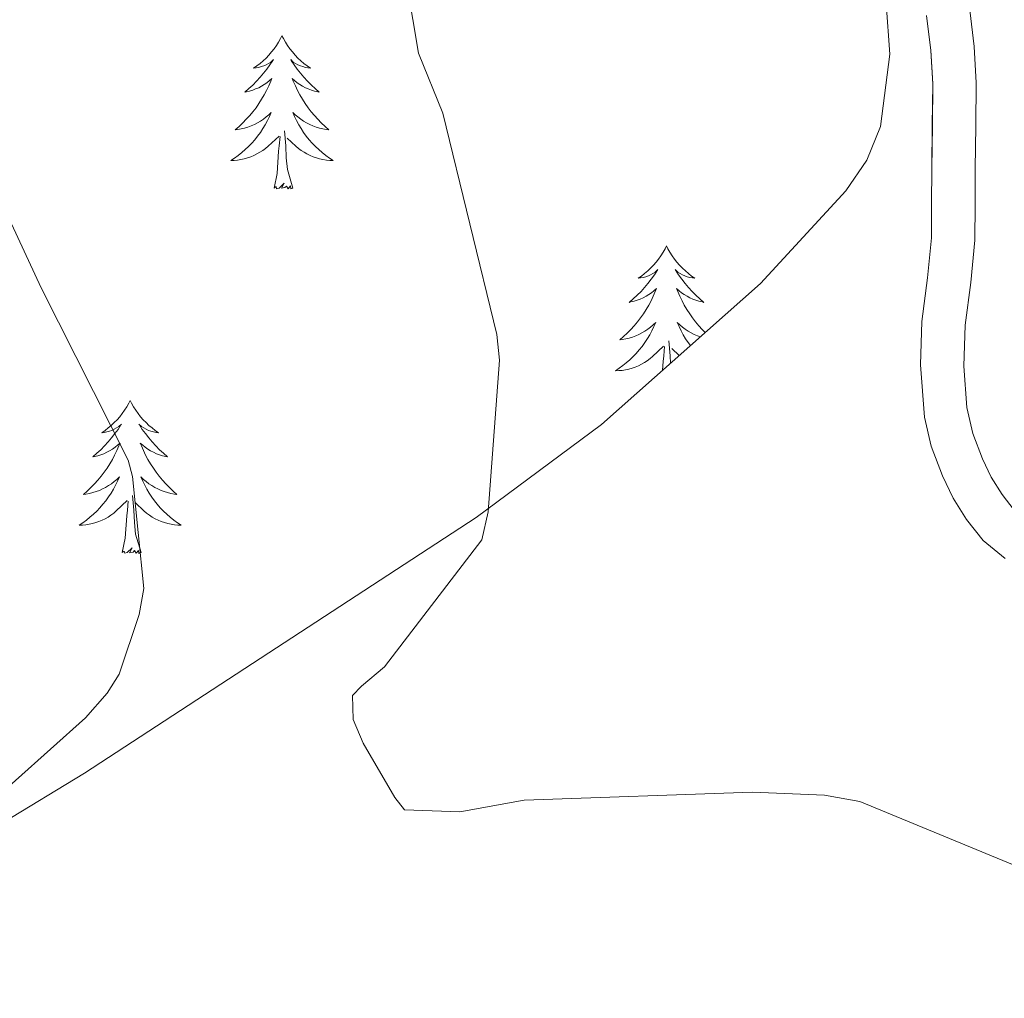
# Model space of a CAD drawing. Units: metres. Extents: x 633445 to 637958, y 4750156 to 4753214.
# Drawn here: x 635297 to 635374, y 4750709 to 4750785 of the extents above; entities that cross this region are included whole.
import ezdxf

# ---------------------------------------------------------------- set-up
doc = ezdxf.new("R2010")
doc.units = ezdxf.units.M
doc.header["$MEASUREMENT"] = 0
doc.linetypes.add('TRAZOSX2', pattern=[1.5, 1, -0.5])
for name, color, linetype, lineweight in [('Level 21', 19, 'Continuous', 0), ('Level 35', 92, 'TRAZOSX2', 0), ('Level 36', 19, 'Continuous', 40), ('Level 5', 36, 'Continuous', 0), ('Level 54', 252, 'Continuous', 0)]:
    doc.layers.add(name, color=color, linetype=linetype, lineweight=lineweight)

msp = doc.modelspace()

# ---------------------------------------------------------------- linework, layer by layer
at = {"layer": 'Level 21', "color": 19, "linetype": 'Continuous', "lineweight": 13}
for points in [[(635374.556, 4750746.619, 909.42), (635373.616, 4750747.829, 909.39), (635372.766, 4750749.179, 909.36), (635372.077, 4750750.619, 909.37), (635371.337, 4750752.579, 909.44), (635370.877, 4750754.609, 909.52), (635370.638, 4750757.819, 909.61), (635370.739, 4750761.019, 909.7), (635371.17, 4750764.328, 909.8), (635371.491, 4750767.638, 909.9), (635371.511, 4750770.418, 909.95), (635371.522, 4750773.187, 909.98), (635371.563, 4750776.527, 909.98), (635371.604, 4750779.867, 909.98), (635371.434, 4750782.706, 909.95), (635371.095, 4750785.536, 909.93)], [(635373.85, 4750742.84, 909.44), (635372.13, 4750744.24, 909.42), (635370.84, 4750745.89, 909.39), (635369.8, 4750747.55, 909.36), (635368.97, 4750749.29, 909.37), (635368.1, 4750751.6, 909.44), (635367.58, 4750753.84, 909.52), (635367.26, 4750757.92, 909.61), (635367.36, 4750761.29, 909.7), (635367.8, 4750764.71, 909.8), (635368.11, 4750767.82, 909.9), (635368.12, 4750770.44, 909.95), (635368.14, 4750773.22, 909.98), (635368.18, 4750776.57, 909.98), (635368.21, 4750779.79, 909.98), (635368.06, 4750782.41, 909.95), (635367.73, 4750785.12, 909.93)]]:
    msp.add_polyline3d(points, dxfattribs=at)
at = {"layer": 'Level 35', "color": 92, "linetype": 'Continuous', "lineweight": 0, "ltscale": 0.5}
msp.add_polyline3d([(635364.58, 4750786.05, 909.12), (635364.88, 4750782.1, 909.5), (635364.15, 4750776.47, 910.09), (635363.09, 4750773.87, 910.39), (635361.46, 4750771.47, 910.7), (635354.81, 4750764.27, 911.75), (635342.44, 4750753.29, 913.58), (635332.69, 4750746.04, 914.97), (635302.19, 4750726.13, 919.11), (635289.36, 4750718.36, 920.63), (635269.79, 4750707.43, 922.64)], dxfattribs=at)
at = {"layer": 'Level 36', "color": 92, "linetype": 'Continuous', "lineweight": 0}
for points in [[(635317.57, 4750783.54, 0.01), (635317.46, 4750783.32, 0.01), (635317.31, 4750783.05, 0.01), (635317.14, 4750782.78, 0.01), (635316.96, 4750782.52, 0.01), (635316.76, 4750782.28, 0.01), (635316.56, 4750782.04, 0.01), (635316.34, 4750781.81, 0.01), (635316.11, 4750781.6, 0.01), (635315.87, 4750781.39, 0.01), (635315.62, 4750781.2, 0.01), (635315.36, 4750781.02, 0.01), (635315.56, 4750781.05, 0.01), (635315.76, 4750781.08, 0.01), (635315.96, 4750781.14, 0.01), (635316.15, 4750781.21, 0.01), (635316.34, 4750781.29, 0.01), (635316.52, 4750781.39, 0.01), (635316.7, 4750781.5, 0.01), (635316.9, 4750781.7, 0.01), (635316.86, 4750781.63, 0.01), (635316.63, 4750781.29, 0.01), (635316.39, 4750780.95, 0.01), (635316.13, 4750780.62, 0.01), (635315.86, 4750780.31, 0.01), (635315.58, 4750780, 0.01), (635315.29, 4750779.71, 0.01), (635314.99, 4750779.43, 0.01), (635314.68, 4750779.16, 0.01), (635314.8, 4750779.18, 0.01), (635315.05, 4750779.24, 0.01), (635315.29, 4750779.31, 0.01), (635315.52, 4750779.4, 0.01), (635315.76, 4750779.5, 0.01), (635315.98, 4750779.62, 0.01), (635316.19, 4750779.75, 0.01), (635316.4, 4750779.89, 0.01), (635316.6, 4750780.05, 0.01), (635316.78, 4750780.22, 0.01), (635316.7, 4750780, 0.01), (635316.54, 4750779.64, 0.01), (635316.37, 4750779.28, 0.01), (635316.18, 4750778.94, 0.01), (635315.98, 4750778.6, 0.01), (635315.77, 4750778.27, 0.01), (635315.55, 4750777.94, 0.01), (635315.31, 4750777.63, 0.01), (635315.06, 4750777.33, 0.01), (635314.79, 4750777.04, 0.01), (635314.52, 4750776.76, 0.01), (635314.23, 4750776.49, 0.01), (635313.93, 4750776.23, 0.01), (635314.13, 4750776.25, 0.01), (635314.4, 4750776.3, 0.01), (635314.66, 4750776.36, 0.01), (635314.92, 4750776.44, 0.01), (635315.17, 4750776.54, 0.01), (635315.42, 4750776.64, 0.01), (635315.66, 4750776.77, 0.01), (635315.9, 4750776.9, 0.01), (635316.12, 4750777.06, 0.01), (635316.34, 4750777.22, 0.01), (635316.54, 4750777.4, 0.01), (635316.74, 4750777.58, 0.01), (635316.6, 4750777.26, 0.01)], [(635317.57, 4750783.54, 0.01), (635317.68, 4750783.32, 0.01), (635317.84, 4750783.05, 0.01), (635318.01, 4750782.78, 0.01), (635318.19, 4750782.52, 0.01), (635318.38, 4750782.28, 0.01), (635318.59, 4750782.04, 0.01), (635318.81, 4750781.81, 0.01), (635319.04, 4750781.6, 0.01), (635319.28, 4750781.39, 0.01), (635319.53, 4750781.2, 0.01), (635319.79, 4750781.02, 0.01), (635319.59, 4750781.05, 0.01), (635319.39, 4750781.08, 0.01), (635319.19, 4750781.14, 0.01), (635319, 4750781.21, 0.01), (635318.81, 4750781.29, 0.01), (635318.62, 4750781.39, 0.01), (635318.45, 4750781.5, 0.01), (635318.25, 4750781.7, 0.01), (635318.29, 4750781.63, 0.01), (635318.52, 4750781.29, 0.01), (635318.76, 4750780.95, 0.01), (635319.02, 4750780.62, 0.01), (635319.28, 4750780.31, 0.01), (635319.56, 4750780, 0.01), (635319.86, 4750779.71, 0.01), (635320.16, 4750779.43, 0.01), (635320.47, 4750779.16, 0.01), (635320.35, 4750779.18, 0.01), (635320.1, 4750779.24, 0.01), (635319.86, 4750779.31, 0.01), (635319.62, 4750779.4, 0.01), (635319.39, 4750779.5, 0.01), (635319.17, 4750779.62, 0.01), (635318.95, 4750779.75, 0.01), (635318.75, 4750779.89, 0.01), (635318.55, 4750780.05, 0.01), (635318.36, 4750780.22, 0.01), (635318.45, 4750780, 0.01), (635318.61, 4750779.64, 0.01), (635318.78, 4750779.28, 0.01), (635318.96, 4750778.94, 0.01), (635319.16, 4750778.6, 0.01), (635319.38, 4750778.27, 0.01), (635319.6, 4750777.94, 0.01), (635319.84, 4750777.63, 0.01), (635320.09, 4750777.33, 0.01), (635320.36, 4750777.04, 0.01), (635320.63, 4750776.76, 0.01), (635320.92, 4750776.49, 0.01), (635321.22, 4750776.23, 0.01), (635321.02, 4750776.25, 0.01), (635320.75, 4750776.3, 0.01), (635320.49, 4750776.36, 0.01), (635320.23, 4750776.44, 0.01), (635319.98, 4750776.54, 0.01), (635319.73, 4750776.64, 0.01), (635319.49, 4750776.77, 0.01), (635319.25, 4750776.9, 0.01), (635319.03, 4750777.06, 0.01), (635318.81, 4750777.22, 0.01), (635318.6, 4750777.4, 0.01), (635318.41, 4750777.58, 0.01), (635318.55, 4750777.26, 0.01)], [(635316.597, 4750777.26, 0.01), (635316.437, 4750776.941, 0.01), (635316.266, 4750776.621, 0.01), (635316.086, 4750776.321, 0.01), (635315.886, 4750776.021, 0.01), (635315.676, 4750775.731, 0.01), (635315.456, 4750775.451, 0.01), (635315.216, 4750775.181, 0.01), (635314.976, 4750774.931, 0.01), (635314.716, 4750774.681, 0.01), (635314.446, 4750774.451, 0.01), (635314.166, 4750774.231, 0.01), (635313.876, 4750774.021, 0.01), (635313.585, 4750773.832, 0.01), (635313.855, 4750773.841, 0.01), (635314.116, 4750773.861, 0.01), (635314.376, 4750773.901, 0.01), (635314.636, 4750773.961, 0.01), (635314.896, 4750774.031, 0.01), (635315.146, 4750774.121, 0.01), (635315.386, 4750774.221, 0.01), (635315.626, 4750774.341, 0.01), (635315.856, 4750774.471, 0.01), (635316.076, 4750774.611, 0.01), (635316.296, 4750774.771, 0.01), (635316.496, 4750774.941, 0.01), (635317.346, 4750775.74, 0.01)], [(635318.547, 4750777.26, 0.01), (635318.707, 4750776.94, 0.01), (635318.877, 4750776.62, 0.01), (635319.057, 4750776.32, 0.01), (635319.257, 4750776.02, 0.01), (635319.457, 4750775.73, 0.01), (635319.687, 4750775.45, 0.01), (635319.917, 4750775.18, 0.01), (635320.166, 4750774.93, 0.01), (635320.426, 4750774.68, 0.01), (635320.696, 4750774.45, 0.01), (635320.976, 4750774.23, 0.01), (635321.256, 4750774.02, 0.01), (635321.546, 4750773.83, 0.01), (635321.286, 4750773.84, 0.01), (635321.026, 4750773.86, 0.01), (635320.756, 4750773.9, 0.01), (635320.496, 4750773.96, 0.01), (635320.246, 4750774.03, 0.01), (635319.996, 4750774.12, 0.01), (635319.756, 4750774.22, 0.01), (635319.516, 4750774.34, 0.01), (635319.286, 4750774.47, 0.01), (635319.066, 4750774.61, 0.01), (635318.846, 4750774.77, 0.01), (635318.646, 4750774.94, 0.01), (635317.986, 4750775.56, 0.01)], [(635318.42, 4750771.69, 0.01), (635318, 4750773.13, 0.01), (635317.9, 4750774.03, 0.01), (635317.86, 4750774.98, 0.01), (635317.76, 4750776.15, 0.01)], [(635316.96, 4750771.69, 0.01), (635317.2, 4750772.81, 0.01), (635317.31, 4750774.55, 0.01), (635317.36, 4750774.98, 0.01), (635317.42, 4750775.71, 0.01)], [(635318.42, 4750771.69, 0.01), (635318.25, 4750771.62, 0.01), (635318.23, 4750771.86, 0.01), (635318.04, 4750771.64, 0.01), (635317.92, 4750771.84, 0.01), (635317.8, 4750771.73, 0.01), (635317.53, 4750771.68, 0.01), (635317.73, 4750772.07, 0.01), (635317.34, 4750771.69, 0.01), (635317.15, 4750771.64, 0.01), (635317.11, 4750771.8, 0.01), (635316.96, 4750771.69, 0.01)], [(635347.5, 4750767.18, 0.01), (635347.38, 4750766.96, 0.01), (635347.23, 4750766.69, 0.01), (635347.06, 4750766.42, 0.01), (635346.88, 4750766.16, 0.01), (635346.69, 4750765.92, 0.01), (635346.48, 4750765.68, 0.01), (635346.26, 4750765.45, 0.01), (635346.03, 4750765.24, 0.01), (635345.79, 4750765.03, 0.01), (635345.54, 4750764.84, 0.01), (635345.28, 4750764.66, 0.01), (635345.48, 4750764.69, 0.01), (635345.68, 4750764.72, 0.01), (635345.88, 4750764.78, 0.01), (635346.08, 4750764.85, 0.01), (635346.26, 4750764.93, 0.01), (635346.44, 4750765.03, 0.01), (635346.62, 4750765.14, 0.01), (635346.82, 4750765.34, 0.01), (635346.78, 4750765.27, 0.01), (635346.55, 4750764.92, 0.01), (635346.31, 4750764.59, 0.01), (635346.05, 4750764.26, 0.01), (635345.79, 4750763.95, 0.01), (635345.51, 4750763.64, 0.01), (635345.21, 4750763.35, 0.01), (635344.91, 4750763.06, 0.01), (635344.6, 4750762.79, 0.01), (635344.72, 4750762.82, 0.01), (635344.97, 4750762.88, 0.01), (635345.21, 4750762.95, 0.01), (635345.45, 4750763.04, 0.01), (635345.68, 4750763.14, 0.01), (635345.9, 4750763.26, 0.01), (635346.12, 4750763.39, 0.01), (635346.32, 4750763.53, 0.01), (635346.52, 4750763.69, 0.01), (635346.71, 4750763.86, 0.01), (635346.62, 4750763.64, 0.01), (635346.46, 4750763.28, 0.01), (635346.29, 4750762.92, 0.01), (635346.11, 4750762.58, 0.01), (635345.91, 4750762.24, 0.01), (635345.7, 4750761.9, 0.01), (635345.47, 4750761.58, 0.01), (635345.23, 4750761.27, 0.01), (635344.98, 4750760.97, 0.01), (635344.71, 4750760.68, 0.01), (635344.44, 4750760.4, 0.01), (635344.15, 4750760.13, 0.01), (635343.86, 4750759.87, 0.01), (635344.05, 4750759.89, 0.01), (635344.32, 4750759.94, 0.01), (635344.58, 4750760, 0.01), (635344.84, 4750760.08, 0.01), (635345.1, 4750760.18, 0.01), (635345.34, 4750760.28, 0.01), (635345.58, 4750760.41, 0.01), (635345.82, 4750760.54, 0.01), (635346.04, 4750760.69, 0.01), (635346.26, 4750760.86, 0.01), (635346.46, 4750761.03, 0.01), (635346.66, 4750761.22, 0.01), (635346.52, 4750760.9, 0.01)], [(635347.5, 4750767.18, 0.01), (635347.61, 4750766.96, 0.01), (635347.76, 4750766.69, 0.01), (635347.93, 4750766.42, 0.01), (635348.11, 4750766.16, 0.01), (635348.31, 4750765.92, 0.01), (635348.51, 4750765.68, 0.01), (635348.73, 4750765.45, 0.01), (635348.96, 4750765.24, 0.01), (635349.2, 4750765.03, 0.01), (635349.45, 4750764.84, 0.01), (635349.71, 4750764.66, 0.01), (635349.51, 4750764.69, 0.01), (635349.31, 4750764.72, 0.01), (635349.11, 4750764.78, 0.01), (635348.92, 4750764.85, 0.01), (635348.73, 4750764.93, 0.01), (635348.55, 4750765.03, 0.01), (635348.37, 4750765.14, 0.01), (635348.17, 4750765.34, 0.01), (635348.21, 4750765.27, 0.01), (635348.44, 4750764.92, 0.01), (635348.68, 4750764.59, 0.01), (635348.94, 4750764.26, 0.01), (635349.21, 4750763.95, 0.01), (635349.49, 4750763.64, 0.01), (635349.78, 4750763.35, 0.01), (635350.08, 4750763.06, 0.01), (635350.39, 4750762.79, 0.01), (635350.27, 4750762.82, 0.01), (635350.02, 4750762.88, 0.01), (635349.78, 4750762.95, 0.01), (635349.55, 4750763.04, 0.01), (635349.32, 4750763.14, 0.01), (635349.09, 4750763.26, 0.01), (635348.88, 4750763.39, 0.01), (635348.67, 4750763.53, 0.01), (635348.47, 4750763.69, 0.01), (635348.28, 4750763.86, 0.01), (635348.37, 4750763.64, 0.01), (635348.53, 4750763.28, 0.01), (635348.7, 4750762.92, 0.01), (635348.88, 4750762.58, 0.01), (635349.08, 4750762.24, 0.01), (635349.3, 4750761.9, 0.01), (635349.52, 4750761.58, 0.01), (635349.76, 4750761.27, 0.01), (635350.01, 4750760.97, 0.01), (635350.28, 4750760.68, 0.01), (635350.5, 4750760.44, 0.01)], [(635346.516, 4750760.905, 0.01), (635346.356, 4750760.575, 0.01), (635346.196, 4750760.265, 0.01), (635346.006, 4750759.965, 0.01), (635345.816, 4750759.665, 0.01), (635345.596, 4750759.365, 0.01), (635345.376, 4750759.085, 0.01), (635345.146, 4750758.815, 0.01), (635344.895, 4750758.565, 0.01), (635344.635, 4750758.315, 0.01), (635344.365, 4750758.085, 0.01), (635344.095, 4750757.866, 0.01), (635343.805, 4750757.656, 0.01), (635343.525, 4750757.466, 0.01), (635343.775, 4750757.476, 0.01), (635344.035, 4750757.496, 0.01), (635344.305, 4750757.536, 0.01), (635344.555, 4750757.595, 0.01), (635344.815, 4750757.665, 0.01), (635345.065, 4750757.755, 0.01), (635345.305, 4750757.855, 0.01), (635345.545, 4750757.975, 0.01), (635345.775, 4750758.105, 0.01), (635345.995, 4750758.245, 0.01), (635346.216, 4750758.415, 0.01), (635346.416, 4750758.585, 0.01), (635347.266, 4750759.385, 0.01)], [(635350.11, 4750760.1, 0.01), (635349.9, 4750760.18, 0.01), (635349.65, 4750760.28, 0.01), (635349.41, 4750760.41, 0.01), (635349.17, 4750760.54, 0.01), (635348.95, 4750760.69, 0.01), (635348.73, 4750760.86, 0.01), (635348.53, 4750761.03, 0.01), (635348.33, 4750761.22, 0.01), (635348.47, 4750760.9, 0.01), (635348.63, 4750760.57, 0.01), (635348.8, 4750760.26, 0.01), (635348.98, 4750759.96, 0.01), (635349.18, 4750759.66, 0.01), (635349.35, 4750759.42, 0.01)], [(635347.19, 4750757.5, 0.01), (635347.24, 4750758.19, 0.01), (635347.28, 4750758.62, 0.01), (635347.35, 4750759.34, 0.01)], [(635347.81, 4750758.05, 0.01), (635347.78, 4750758.62, 0.01), (635347.68, 4750759.79, 0.01)], [(635348.49, 4750758.66, 0.01), (635347.91, 4750759.2, 0.01)], [(635305.76, 4750755.16, 0.01), (635305.64, 4750754.94, 0.01), (635305.49, 4750754.66, 0.01), (635305.32, 4750754.4, 0.01), (635305.14, 4750754.14, 0.01), (635304.95, 4750753.89, 0.01), (635304.74, 4750753.65, 0.01), (635304.52, 4750753.43, 0.01), (635304.29, 4750753.21, 0.01), (635304.05, 4750753.01, 0.01), (635303.8, 4750752.82, 0.01), (635303.54, 4750752.64, 0.01), (635303.74, 4750752.66, 0.01), (635303.94, 4750752.7, 0.01), (635304.14, 4750752.76, 0.01), (635304.34, 4750752.82, 0.01), (635304.52, 4750752.91, 0.01), (635304.7, 4750753.01, 0.01), (635304.88, 4750753.12, 0.01), (635305.08, 4750753.31, 0.01), (635305.04, 4750753.25, 0.01), (635304.81, 4750752.9, 0.01), (635304.57, 4750752.57, 0.01), (635304.31, 4750752.24, 0.01), (635304.05, 4750751.92, 0.01), (635303.77, 4750751.62, 0.01), (635303.47, 4750751.32, 0.01), (635303.17, 4750751.04, 0.01), (635302.86, 4750750.77, 0.01), (635302.98, 4750750.79, 0.01), (635303.23, 4750750.85, 0.01), (635303.47, 4750750.92, 0.01), (635303.71, 4750751.01, 0.01), (635303.94, 4750751.12, 0.01), (635304.16, 4750751.23, 0.01), (635304.38, 4750751.36, 0.01), (635304.58, 4750751.51, 0.01), (635304.78, 4750751.67, 0.01), (635304.97, 4750751.84, 0.01), (635304.88, 4750751.62, 0.01), (635304.72, 4750751.25, 0.01), (635304.55, 4750750.9, 0.01), (635304.37, 4750750.55, 0.01), (635304.17, 4750750.21, 0.01), (635303.96, 4750749.88, 0.01), (635303.73, 4750749.56, 0.01), (635303.49, 4750749.25, 0.01), (635303.24, 4750748.94, 0.01), (635302.97, 4750748.65, 0.01), (635302.7, 4750748.37, 0.01), (635302.41, 4750748.1, 0.01), (635302.12, 4750747.84, 0.01), (635302.31, 4750747.87, 0.01), (635302.58, 4750747.92, 0.01), (635302.84, 4750747.98, 0.01), (635303.1, 4750748.06, 0.01), (635303.36, 4750748.15, 0.01), (635303.6, 4750748.26, 0.01), (635303.84, 4750748.38, 0.01), (635304.08, 4750748.52, 0.01), (635304.3, 4750748.67, 0.01), (635304.52, 4750748.84, 0.01), (635304.72, 4750749.01, 0.01), (635304.92, 4750749.2, 0.01), (635304.78, 4750748.87, 0.01)], [(635305.76, 4750755.16, 0.01), (635305.87, 4750754.94, 0.01), (635306.02, 4750754.66, 0.01), (635306.19, 4750754.4, 0.01), (635306.37, 4750754.14, 0.01), (635306.57, 4750753.89, 0.01), (635306.77, 4750753.65, 0.01), (635306.99, 4750753.43, 0.01), (635307.22, 4750753.21, 0.01), (635307.46, 4750753.01, 0.01), (635307.71, 4750752.82, 0.01), (635307.97, 4750752.64, 0.01), (635307.77, 4750752.66, 0.01), (635307.57, 4750752.7, 0.01), (635307.37, 4750752.76, 0.01), (635307.18, 4750752.82, 0.01), (635306.99, 4750752.91, 0.01), (635306.81, 4750753.01, 0.01), (635306.63, 4750753.12, 0.01), (635306.43, 4750753.31, 0.01), (635306.47, 4750753.25, 0.01), (635306.7, 4750752.9, 0.01), (635306.94, 4750752.57, 0.01), (635307.2, 4750752.24, 0.01), (635307.47, 4750751.92, 0.01), (635307.75, 4750751.62, 0.01), (635308.04, 4750751.32, 0.01), (635308.34, 4750751.04, 0.01), (635308.65, 4750750.77, 0.01), (635308.53, 4750750.79, 0.01), (635308.28, 4750750.85, 0.01), (635308.04, 4750750.92, 0.01), (635307.81, 4750751.01, 0.01), (635307.58, 4750751.12, 0.01), (635307.35, 4750751.23, 0.01), (635307.14, 4750751.36, 0.01), (635306.93, 4750751.51, 0.01), (635306.73, 4750751.67, 0.01), (635306.54, 4750751.84, 0.01), (635306.63, 4750751.62, 0.01), (635306.79, 4750751.25, 0.01), (635306.96, 4750750.9, 0.01), (635307.14, 4750750.55, 0.01), (635307.34, 4750750.21, 0.01), (635307.56, 4750749.88, 0.01), (635307.78, 4750749.56, 0.01), (635308.02, 4750749.25, 0.01), (635308.27, 4750748.94, 0.01), (635308.54, 4750748.65, 0.01), (635308.81, 4750748.37, 0.01), (635309.1, 4750748.1, 0.01), (635309.4, 4750747.84, 0.01), (635309.2, 4750747.87, 0.01), (635308.93, 4750747.92, 0.01), (635308.67, 4750747.98, 0.01), (635308.41, 4750748.06, 0.01), (635308.16, 4750748.15, 0.01), (635307.91, 4750748.26, 0.01), (635307.67, 4750748.38, 0.01), (635307.43, 4750748.52, 0.01), (635307.21, 4750748.67, 0.01), (635306.99, 4750748.84, 0.01), (635306.79, 4750749.01, 0.01), (635306.59, 4750749.2, 0.01), (635306.73, 4750748.87, 0.01)], [(635304.778, 4750748.866, 0.01), (635304.618, 4750748.546, 0.01), (635304.458, 4750748.236, 0.01), (635304.268, 4750747.926, 0.01), (635304.078, 4750747.637, 0.01), (635303.858, 4750747.347, 0.01), (635303.638, 4750747.067, 0.01), (635303.408, 4750746.797, 0.01), (635303.158, 4750746.537, 0.01), (635302.898, 4750746.297, 0.01), (635302.627, 4750746.057, 0.01), (635302.357, 4750745.837, 0.01), (635302.067, 4750745.627, 0.01), (635301.777, 4750745.437, 0.01), (635302.037, 4750745.447, 0.01), (635302.297, 4750745.477, 0.01), (635302.567, 4750745.517, 0.01), (635302.817, 4750745.567, 0.01), (635303.077, 4750745.647, 0.01), (635303.327, 4750745.727, 0.01), (635303.568, 4750745.837, 0.01), (635303.808, 4750745.947, 0.01), (635304.038, 4750746.077, 0.01), (635304.258, 4750746.227, 0.01), (635304.478, 4750746.387, 0.01), (635304.678, 4750746.556, 0.01), (635305.528, 4750747.356, 0.01)], [(635306.729, 4750748.866, 0.01), (635306.889, 4750748.546, 0.01), (635307.059, 4750748.236, 0.01), (635307.238, 4750747.926, 0.01), (635307.438, 4750747.636, 0.01), (635307.648, 4750747.346, 0.01), (635307.868, 4750747.066, 0.01), (635308.098, 4750746.796, 0.01), (635308.348, 4750746.536, 0.01), (635308.608, 4750746.296, 0.01), (635308.878, 4750746.055, 0.01), (635309.158, 4750745.835, 0.01), (635309.448, 4750745.625, 0.01), (635309.738, 4750745.435, 0.01), (635309.468, 4750745.445, 0.01), (635309.208, 4750745.475, 0.01), (635308.948, 4750745.516, 0.01), (635308.688, 4750745.566, 0.01), (635308.428, 4750745.646, 0.01), (635308.178, 4750745.726, 0.01), (635307.938, 4750745.836, 0.01), (635307.698, 4750745.946, 0.01), (635307.468, 4750746.076, 0.01), (635307.248, 4750746.226, 0.01), (635307.038, 4750746.386, 0.01), (635306.828, 4750746.556, 0.01), (635306.168, 4750747.176, 0.01)], [(635305.14, 4750743.31, 0.01), (635305.38, 4750744.42, 0.01), (635305.5, 4750746.17, 0.01), (635305.54, 4750746.6, 0.01), (635305.61, 4750747.32, 0.01)], [(635306.61, 4750743.31, 0.01), (635306.18, 4750744.75, 0.01), (635306.09, 4750745.65, 0.01), (635306.04, 4750746.6, 0.01), (635305.94, 4750747.76, 0.01)], [(635306.61, 4750743.31, 0.01), (635306.43, 4750743.24, 0.01), (635306.41, 4750743.48, 0.01), (635306.22, 4750743.26, 0.01), (635306.1, 4750743.46, 0.01), (635305.98, 4750743.35, 0.01), (635305.71, 4750743.3, 0.01), (635305.91, 4750743.69, 0.01), (635305.52, 4750743.31, 0.01), (635305.34, 4750743.26, 0.01), (635305.29, 4750743.42, 0.01), (635305.14, 4750743.31, 0.01)]]:
    msp.add_polyline3d(points, dxfattribs=at)
at = {"layer": 'Level 5', "color": 36, "linetype": 'Continuous', "lineweight": 0}
for points in [[(635378.57, 4750717.32, 915.01), (635362.54, 4750723.94, 915.01), (635359.8, 4750724.42, 915.01), (635354.19, 4750724.65, 915.01), (635336.41, 4750724.03, 915.01), (635331.41, 4750723.14, 915.01), (635327.1, 4750723.28, 915.01), (635326.35, 4750724.25, 915.01), (635323.9, 4750728.48, 915.01), (635323.12, 4750730.32, 915.01), (635323.06, 4750732.18, 915.01), (635323.75, 4750732.92, 915.01), (635325.56, 4750734.42, 915.01), (635333.11, 4750744.3, 915.01), (635333.61, 4750746.48, 915.01), (635334.49, 4750758.28, 915.01), (635334.28, 4750760.28, 915.01), (635330.09, 4750777.51, 915.01), (635328.2, 4750782.18, 915.01), (635327.3, 4750787.46, 915.01)], [(635294.08, 4750723.13, 920.01), (635302.29, 4750730.45, 920.01), (635303.954, 4750732.378, 920.01), (635304.905, 4750733.838, 920.01), (635306.466, 4750738.487, 920.01), (635306.827, 4750740.517, 920.01), (635305.949, 4750749.236, 920.01), (635305.609, 4750750.516, 920.01), (635298.831, 4750763.926, 920.01), (635291.534, 4750779.606, 920.01)]]:
    msp.add_polyline3d(points, dxfattribs=at)
at = {"layer": 'Level 54', "color": 252, "linetype": 'Continuous', "lineweight": 0}
for points in [[(635371.095, 4750785.536, 909.93), (635371.434, 4750782.706, 909.95), (635371.604, 4750779.867, 909.98), (635371.563, 4750776.527, 909.98), (635371.522, 4750773.187, 909.98), (635371.511, 4750770.418, 909.95), (635371.491, 4750767.638, 909.9), (635371.17, 4750764.328, 909.8), (635370.739, 4750761.019, 909.7), (635370.638, 4750757.819, 909.61), (635370.877, 4750754.609, 909.52), (635371.337, 4750752.579, 909.44), (635372.077, 4750750.619, 909.37), (635372.766, 4750749.179, 909.36), (635373.616, 4750747.829, 909.39), (635374.556, 4750746.619, 909.42)], [(635373.855, 4750742.84, 909.44), (635372.125, 4750744.24, 909.42), (635370.835, 4750745.89, 909.39), (635369.796, 4750747.55, 909.36), (635368.966, 4750749.29, 909.37), (635368.096, 4750751.6, 909.44), (635367.577, 4750753.84, 909.52), (635367.258, 4750757.92, 909.61), (635367.359, 4750761.289, 909.7), (635367.8, 4750764.709, 909.8), (635368.11, 4750767.819, 909.9), (635368.121, 4750770.438, 909.95), (635368.142, 4750773.218, 909.98), (635368.182, 4750776.568, 909.98), (635368.213, 4750779.787, 909.98), (635368.064, 4750782.407, 909.95), (635367.734, 4750785.117, 909.93)]]:
    msp.add_polyline3d(points, dxfattribs=at)

doc.saveas('drawing.dxf')
